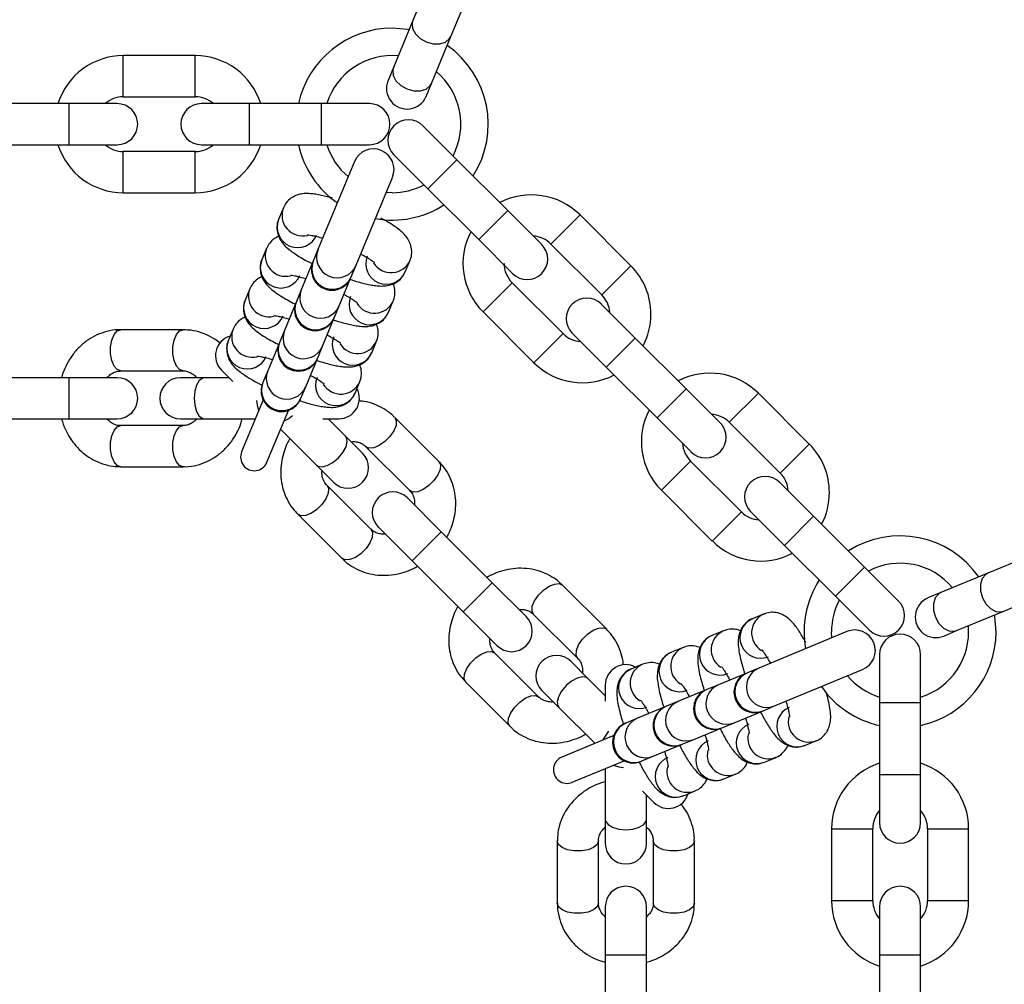
# Model space of a CAD drawing. Units: millimetres. Extents: x 6761 to 32039, y 35033 to 48444.
# Drawn here: x 10140 to 10284, y 41740 to 41881 of the extents above; entities that cross this region are included whole.
import ezdxf

# ---------------------------------------------------------------- set-up
doc = ezdxf.new("R2010")
doc.units = ezdxf.units.MM
doc.header["$LTSCALE"] = 200

msp = doc.modelspace()

# ---------------------------------------------------------------- linework, layer by layer
at = {"color": 7, "linetype": 'Continuous', "lineweight": 25}
for p, q in [((10202.23, 41891.94), (10197.66, 41880.9)), ((10203.21, 41878.6), (10207.78, 41889.64)), ((10197.66, 41880.9), (10194.82, 41874.04)), ((10200.36, 41871.74), (10203.21, 41878.6)), ((10165.92, 41875.79), (10155.42, 41875.79)), ((10194.82, 41874.04), (10194.04, 41872.15)), ((10199.58, 41869.85), (10200.36, 41871.74)), ((10155.42, 41869.79), (10165.92, 41869.79)), ((10147.52, 41868.79), (10137.02, 41868.79)), ((10154.52, 41868.79), (10147.52, 41868.79)), ((10173.82, 41868.79), (10166.82, 41868.79)), ((10184.32, 41868.79), (10173.82, 41868.79)), ((10191.32, 41868.79), (10184.32, 41868.79)), ((10204.08, 41860.6), (10199.13, 41865.55)), ((10137.02, 41862.79), (10147.52, 41862.79)), ((10147.52, 41862.79), (10154.52, 41862.79)), ((10166.82, 41862.79), (10173.82, 41862.79)), ((10173.82, 41862.79), (10184.32, 41862.79)), ((10184.32, 41862.79), (10191.32, 41862.79)), ((10165.92, 41861.79), (10155.42, 41861.79)), ((10194.89, 41861.31), (10199.84, 41856.36)), ((10211.5, 41853.18), (10204.08, 41860.6)), ((10189.14, 41860.33), (10183.82, 41847.49)), ((10189.37, 41845.2), (10194.68, 41858.03)), ((10199.84, 41856.36), (10207.26, 41848.94)), ((10155.42, 41855.79), (10165.92, 41855.79)), ((10194.65, 41855.79), (10193.73, 41855.83)), ((10178.77, 41853.59), (10178.07, 41851.9)), ((10216.45, 41848.23), (10211.5, 41853.18)), ((10229.47, 41845.12), (10222.04, 41852.54)), ((10176.33, 41847.68), (10175.63, 41846)), ((10207.26, 41848.94), (10212.21, 41843.99)), ((10217.8, 41848.3), (10225.22, 41840.88)), ((10183.82, 41847.49), (10183.13, 41845.81)), ((10183.09, 41845.71), (10181.38, 41841.59)), ((10183.13, 41845.81), (10183.09, 41845.71)), ((10188.67, 41843.51), (10189.37, 41845.2)), ((10196.55, 41844.25), (10197.25, 41845.93)), ((10186.92, 41839.29), (10188.63, 41843.41)), ((10188.63, 41843.41), (10188.67, 41843.51)), ((10219.57, 41835.22), (10212.14, 41842.64)), ((10173.88, 41841.78), (10173.18, 41840.09)), ((10181.38, 41841.59), (10180.68, 41839.9)), ((10180.64, 41839.8), (10178.93, 41835.68)), ((10180.68, 41839.9), (10180.64, 41839.8)), ((10186.22, 41837.61), (10186.92, 41839.29)), ((10194.11, 41838.35), (10194.8, 41840.03)), ((10230.1, 41834.58), (10225.15, 41839.53)), ((10186.18, 41837.51), (10186.22, 41837.61)), ((10207.9, 41838.4), (10215.32, 41830.98)), ((10184.48, 41833.39), (10186.18, 41837.51)), ((10164.14, 41835.79), (10155.05, 41835.79)), ((10171.44, 41835.88), (10170.74, 41834.19)), ((10178.93, 41835.68), (10178.24, 41834)), ((10220.91, 41835.29), (10225.86, 41830.34)), ((10178.19, 41833.9), (10176.49, 41829.78)), ((10178.24, 41834), (10178.19, 41833.9)), ((10183.78, 41831.7), (10184.48, 41833.39)), ((10191.66, 41832.44), (10192.36, 41834.13)), ((10237.53, 41827.16), (10230.1, 41834.58)), ((10182.03, 41827.48), (10183.74, 41831.6)), ((10183.74, 41831.6), (10183.78, 41831.7)), ((10155.05, 41829.79), (10164.14, 41829.79)), ((10169.75, 41829.87), (10171.39, 41828.23)), ((10176.49, 41829.78), (10175.79, 41828.1)), ((10225.86, 41830.34), (10233.28, 41822.92)), ((10147.52, 41828.79), (10137.02, 41828.79)), ((10154.52, 41828.79), (10147.52, 41828.79)), ((10167.26, 41828.79), (10163.76, 41828.79)), ((10170.84, 41828.79), (10167.26, 41828.79)), ((10175.79, 41828.1), (10175.75, 41828)), ((10189.22, 41826.54), (10189.91, 41828.22)), ((10181.33, 41825.8), (10182.03, 41827.48)), ((10242.48, 41822.21), (10237.53, 41827.16)), ((10255.49, 41819.1), (10248.06, 41826.52)), ((10175.82, 41825.55), (10172.68, 41817.97)), ((10181.29, 41825.7), (10181.33, 41825.8)), ((10176.37, 41816.44), (10179.51, 41824.02)), ((10137.02, 41822.79), (10147.52, 41822.79)), ((10147.52, 41822.79), (10154.52, 41822.79)), ((10164.14, 41821.79), (10155.05, 41821.79)), ((10163.76, 41822.79), (10167.26, 41822.79)), ((10167.26, 41822.79), (10174.67, 41822.79)), ((10184.54, 41822.79), (10186.86, 41822.79)), ((10187.85, 41820.26), (10185.32, 41822.79)), ((10201.44, 41816.57), (10195.01, 41823)), ((10233.28, 41822.92), (10238.23, 41817.97)), ((10243.82, 41822.28), (10251.24, 41814.85)), ((10178.37, 41821.26), (10183.61, 41816.02)), ((10190.33, 41817.78), (10187.85, 41820.26)), ((10190.77, 41818.76), (10197.2, 41812.33)), ((10183.61, 41816.02), (10186.08, 41813.54)), ((10245.59, 41809.2), (10238.16, 41816.62)), ((10155.05, 41815.79), (10164.14, 41815.79)), ((10256.12, 41808.56), (10251.17, 41813.51)), ((10191.54, 41806.67), (10185.11, 41813.1)), ((10233.92, 41812.38), (10241.34, 41804.95)), ((10201.81, 41806.3), (10196.86, 41811.25)), ((10180.87, 41808.86), (10187.3, 41802.43)), ((10246.93, 41809.27), (10251.88, 41804.32)), ((10263.55, 41801.14), (10256.12, 41808.56)), ((10192.62, 41807), (10197.57, 41802.05)), ((10209.24, 41798.87), (10201.81, 41806.3)), ((10292.59, 41804.84), (10281.55, 41800.26)), ((10251.88, 41804.32), (10259.31, 41796.89)), ((10197.57, 41802.05), (10205, 41794.63)), ((10268.5, 41796.19), (10263.55, 41801.14)), ((10281.55, 41800.26), (10274.69, 41797.42)), ((10214.19, 41793.92), (10209.24, 41798.87)), ((10283.84, 41794.72), (10294.88, 41799.29)), ((10225.94, 41792.07), (10219.51, 41798.5)), ((10274.69, 41797.42), (10272.79, 41796.64)), ((10259.31, 41796.89), (10264.25, 41791.94)), ((10205, 41794.63), (10209.95, 41789.68)), ((10276.98, 41791.88), (10283.84, 41794.72)), ((10215.27, 41794.25), (10221.7, 41787.82)), ((10248.88, 41794.31), (10247.19, 41793.61)), ((10242.97, 41791.86), (10241.29, 41791.16)), ((10260.97, 41791.74), (10248.14, 41786.42)), ((10258.77, 41790.83), (10258.73, 41791.71)), ((10275.09, 41791.09), (10276.98, 41791.88)), ((10237.07, 41789.42), (10235.38, 41788.72)), ((10216.04, 41782.17), (10209.61, 41788.6)), ((10223.2, 41784.91), (10220.73, 41787.38)), ((10265.73, 41788.37), (10265.73, 41781.37)), ((10271.73, 41781.37), (10271.73, 41788.37)), ((10231.17, 41786.97), (10229.48, 41786.27)), ((10248.14, 41786.42), (10246.45, 41785.73)), ((10250.43, 41780.88), (10263.27, 41786.2)), ((10225.73, 41782.38), (10223.2, 41784.91)), ((10246.36, 41785.69), (10242.23, 41783.98)), ((10246.45, 41785.73), (10246.36, 41785.69)), ((10205.37, 41784.35), (10211.8, 41777.92)), ((10216.49, 41783.14), (10218.96, 41780.66)), ((10225.73, 41783.91), (10225.73, 41781.59)), ((10240.45, 41783.24), (10236.33, 41781.53)), ((10240.55, 41783.28), (10240.45, 41783.24)), ((10242.23, 41783.98), (10240.55, 41783.28)), ((10236.33, 41781.53), (10234.65, 41780.84)), ((10218.96, 41780.66), (10224.2, 41775.43)), ((10234.55, 41780.79), (10230.43, 41779.09)), ((10234.65, 41780.84), (10234.55, 41780.79)), ((10244.53, 41778.44), (10248.65, 41780.14)), ((10248.65, 41780.14), (10248.75, 41780.18)), ((10248.75, 41780.18), (10250.43, 41780.88)), ((10265.73, 41781.37), (10265.73, 41770.87)), ((10271.73, 41770.87), (10271.73, 41781.37)), ((10230.43, 41779.09), (10228.74, 41778.39)), ((10228.74, 41778.39), (10228.64, 41778.35)), ((10238.63, 41775.99), (10242.75, 41777.7)), ((10242.75, 41777.7), (10242.85, 41777.74)), ((10242.85, 41777.74), (10244.53, 41778.44)), ((10226.96, 41776.57), (10219.39, 41773.43)), ((10236.94, 41775.29), (10238.63, 41775.99)), ((10254.85, 41775.13), (10256.53, 41775.83)), ((10232.72, 41773.54), (10236.84, 41775.25)), ((10236.84, 41775.25), (10236.94, 41775.29)), ((10231.04, 41772.85), (10232.72, 41773.54)), ((10248.94, 41772.69), (10250.63, 41773.38)), ((10220.92, 41769.74), (10228.49, 41772.87)), ((10225.73, 41771.73), (10225.73, 41764.32)), ((10230.94, 41772.81), (10231.04, 41772.85)), ((10243.04, 41770.24), (10244.72, 41770.94)), ((10265.73, 41770.87), (10265.73, 41763.87)), ((10271.73, 41763.87), (10271.73, 41770.87)), ((10231.17, 41768.45), (10232.81, 41766.81)), ((10231.73, 41764.32), (10231.73, 41767.89)), ((10237.13, 41767.79), (10238.82, 41768.49)), ((10225.73, 41764.32), (10225.73, 41760.82)), ((10231.73, 41760.82), (10231.73, 41764.32)), ((10258.73, 41762.97), (10258.73, 41752.47)), ((10264.73, 41752.47), (10264.73, 41762.97)), ((10272.73, 41762.97), (10272.73, 41752.47)), ((10278.73, 41752.47), (10278.73, 41762.97)), ((10218.73, 41761.2), (10218.73, 41752.1)), ((10224.73, 41752.1), (10224.73, 41761.2)), ((10232.73, 41761.2), (10232.73, 41752.1)), ((10238.73, 41752.1), (10238.73, 41761.2)), ((10225.73, 41751.57), (10225.73, 41744.57)), ((10231.73, 41744.57), (10231.73, 41751.57)), ((10265.73, 41751.57), (10265.73, 41744.57)), ((10271.73, 41744.57), (10271.73, 41751.57)), ((10225.73, 41744.57), (10225.73, 41734.07)), ((10231.73, 41734.07), (10231.73, 41744.57)), ((10265.73, 41744.57), (10265.73, 41734.07)), ((10271.73, 41734.07), (10271.73, 41744.57))]:
    msp.add_line(p, q, dxfattribs=at)
at = {"color": 1, "linetype": 'Continuous', "lineweight": 25}
for p, q in [((10155.42, 41869.79), (10155.42, 41875.79)), ((10165.92, 41869.79), (10165.92, 41875.79)), ((10147.52, 41862.79), (10147.52, 41868.79)), ((10173.82, 41862.79), (10173.82, 41868.79)), ((10184.32, 41862.79), (10184.32, 41868.79)), ((10155.42, 41855.79), (10155.42, 41861.79)), ((10165.92, 41855.79), (10165.92, 41861.79)), ((10199.84, 41856.36), (10204.08, 41860.6)), ((10207.26, 41848.94), (10211.5, 41853.18)), ((10217.8, 41848.3), (10222.04, 41852.54)), ((10225.22, 41840.88), (10229.47, 41845.12)), ((10207.9, 41838.4), (10212.14, 41842.64)), ((10215.32, 41830.98), (10219.57, 41835.22)), ((10225.86, 41830.34), (10230.1, 41834.58)), ((10147.52, 41822.79), (10147.52, 41828.79)), ((10233.28, 41822.92), (10237.53, 41827.16)), ((10243.82, 41822.28), (10248.06, 41826.52)), ((10251.24, 41814.85), (10255.49, 41819.1)), ((10233.92, 41812.38), (10238.16, 41816.62)), ((10241.34, 41804.95), (10245.59, 41809.2)), ((10251.88, 41804.32), (10256.12, 41808.56)), ((10197.57, 41802.05), (10201.81, 41806.3)), ((10259.31, 41796.89), (10263.55, 41801.14)), ((10205, 41794.63), (10209.24, 41798.87)), ((10265.73, 41781.37), (10271.73, 41781.37)), ((10265.73, 41770.87), (10271.73, 41770.87)), ((10258.73, 41762.97), (10264.73, 41762.97)), ((10272.73, 41762.97), (10278.73, 41762.97)), ((10258.73, 41752.47), (10264.73, 41752.47)), ((10272.73, 41752.47), (10278.73, 41752.47)), ((10225.73, 41744.57), (10231.73, 41744.57)), ((10265.73, 41744.57), (10271.73, 41744.57))]:
    msp.add_line(p, q, dxfattribs=at)
at = {"color": 1, "linetype": 'Continuous', "lineweight": 25, "flags": 128}
for points in [[(10197.66, 41880.9), (10197.56, 41880.54), (10197.63, 41879.77), (10198.03, 41878.99), (10198.72, 41878.3), (10199.62, 41877.79), (10200.62, 41877.52), (10201.59, 41877.51), (10202.43, 41877.78), (10203.02, 41878.28), (10203.21, 41878.6)], [(10194.82, 41874.04), (10194.72, 41873.68), (10194.79, 41872.91), (10195.19, 41872.13), (10195.88, 41871.44), (10196.78, 41870.93), (10197.78, 41870.66), (10198.75, 41870.65), (10199.59, 41870.92), (10200.18, 41871.42), (10200.36, 41871.74)], [(10155.05, 41829.79), (10154.53, 41829.97), (10154.08, 41830.49), (10153.75, 41831.29), (10153.57, 41832.27), (10153.57, 41833.31), (10153.75, 41834.29), (10154.08, 41835.08), (10154.53, 41835.61), (10155.05, 41835.79), (10155.05, 41835.79)], [(10164.14, 41829.79), (10163.63, 41829.97), (10163.17, 41830.49), (10162.84, 41831.29), (10162.66, 41832.27), (10162.66, 41833.31), (10162.84, 41834.29), (10163.17, 41835.08), (10163.63, 41835.61), (10164.14, 41835.79)], [(10167.26, 41828.79), (10167, 41828.74), (10166.51, 41828.38), (10166.11, 41827.72), (10165.85, 41826.81), (10165.76, 41825.79), (10165.85, 41824.76), (10166.11, 41823.86), (10166.51, 41823.19), (10167, 41822.83), (10167.26, 41822.79)], [(10174.87, 41825.46), (10174.95, 41824.76), (10175.16, 41823.97)], [(10178.86, 41822.44), (10179.57, 41822.85), (10180.12, 41823.28)], [(10155.05, 41815.79), (10154.53, 41815.97), (10154.08, 41816.49), (10153.75, 41817.29), (10153.57, 41818.27), (10153.57, 41819.31), (10153.75, 41820.29), (10154.08, 41821.08), (10154.53, 41821.61), (10155.05, 41821.79), (10155.05, 41821.79)], [(10164.14, 41815.79), (10164.14, 41815.79), (10163.63, 41815.97), (10163.17, 41816.49), (10162.84, 41817.29), (10162.66, 41818.27), (10162.66, 41819.31), (10162.84, 41820.29), (10163.17, 41821.08), (10163.63, 41821.61), (10164.14, 41821.79), (10164.14, 41821.79)], [(10195.01, 41823), (10195.01, 41823), (10195.24, 41822.51), (10195.2, 41821.82), (10194.87, 41821.02), (10194.3, 41820.2), (10193.56, 41819.47), (10192.75, 41818.9), (10191.95, 41818.57), (10191.26, 41818.52), (10190.77, 41818.76), (10190.77, 41818.76)], [(10183.61, 41816.02), (10183.82, 41815.86), (10184.42, 41815.77), (10185.18, 41815.96), (10186, 41816.42), (10186.79, 41817.08), (10187.45, 41817.87), (10187.91, 41818.69), (10188.1, 41819.45), (10188, 41820.04), (10187.85, 41820.26)], [(10201.44, 41816.57), (10201.67, 41816.08), (10201.63, 41815.39), (10201.3, 41814.59), (10200.73, 41813.77), (10199.99, 41813.04), (10199.18, 41812.47), (10198.38, 41812.14), (10197.69, 41812.09), (10197.2, 41812.33)], [(10185.11, 41813.1), (10185.35, 41812.61), (10185.3, 41811.92), (10184.97, 41811.12), (10184.4, 41810.3), (10183.67, 41809.57), (10182.85, 41809), (10182.05, 41808.67), (10181.36, 41808.62), (10180.87, 41808.86)], [(10191.54, 41806.67), (10191.78, 41806.18), (10191.73, 41805.49), (10191.4, 41804.69), (10190.83, 41803.87), (10190.1, 41803.14), (10189.28, 41802.57), (10188.48, 41802.24), (10187.79, 41802.19), (10187.3, 41802.43), (10187.3, 41802.43)], [(10281.55, 41800.26), (10281.22, 41800.08), (10280.72, 41799.48), (10280.46, 41798.65), (10280.46, 41797.68), (10280.74, 41796.68), (10281.25, 41795.78), (10281.93, 41795.09), (10282.71, 41794.68), (10283.49, 41794.62), (10283.84, 41794.72)], [(10215.27, 41794.25), (10215.04, 41794.74), (10215.08, 41795.43), (10215.41, 41796.23), (10215.98, 41797.05), (10216.72, 41797.79), (10217.53, 41798.35), (10218.33, 41798.68), (10219.02, 41798.73), (10219.51, 41798.5), (10219.51, 41798.5)], [(10274.69, 41797.42), (10274.36, 41797.24), (10273.86, 41796.64), (10273.6, 41795.81), (10273.6, 41794.83), (10273.88, 41793.84), (10274.39, 41792.94), (10275.07, 41792.25), (10275.85, 41791.84), (10276.63, 41791.78), (10276.98, 41791.88)], [(10221.7, 41787.82), (10221.47, 41788.31), (10221.51, 41789), (10221.84, 41789.8), (10222.41, 41790.62), (10223.15, 41791.36), (10223.96, 41791.92), (10224.76, 41792.25), (10225.45, 41792.3), (10225.94, 41792.07)], [(10205.37, 41784.35), (10205.14, 41784.85), (10205.19, 41785.53), (10205.51, 41786.33), (10206.08, 41787.15), (10206.82, 41787.89), (10207.63, 41788.46), (10208.44, 41788.78), (10209.12, 41788.83), (10209.61, 41788.6)], [(10223.2, 41784.91), (10222.99, 41785.06), (10222.39, 41785.15), (10221.63, 41784.96), (10220.81, 41784.51), (10220.02, 41783.85), (10219.36, 41783.06), (10218.91, 41782.23), (10218.71, 41781.48), (10218.81, 41780.88), (10218.96, 41780.66)], [(10211.8, 41777.92), (10211.8, 41777.92), (10211.57, 41778.42), (10211.62, 41779.1), (10211.94, 41779.9), (10212.51, 41780.72), (10213.25, 41781.46), (10214.06, 41782.03), (10214.87, 41782.35), (10215.55, 41782.4), (10216.04, 41782.17), (10216.04, 41782.17)], [(10226.22, 41777.18), (10225.79, 41776.63), (10225.38, 41775.92)], [(10226.91, 41772.22), (10227.7, 41772), (10228.4, 41771.92)], [(10225.73, 41764.32), (10225.78, 41764.06), (10226.13, 41763.57), (10226.8, 41763.17), (10227.7, 41762.91), (10228.73, 41762.82), (10229.76, 41762.91), (10230.66, 41763.17), (10231.33, 41763.57), (10231.68, 41764.06), (10231.73, 41764.32)], [(10224.73, 41761.2), (10224.55, 41760.68), (10224.03, 41760.23), (10223.23, 41759.9), (10222.25, 41759.72), (10221.21, 41759.72), (10220.23, 41759.9), (10219.43, 41760.23), (10218.91, 41760.68), (10218.73, 41761.19)], [(10238.73, 41761.2), (10238.73, 41761.2), (10238.55, 41760.68), (10238.03, 41760.23), (10237.23, 41759.9), (10236.25, 41759.72), (10235.21, 41759.72), (10234.23, 41759.9), (10233.43, 41760.23), (10232.91, 41760.68), (10232.73, 41761.2)], [(10224.73, 41752.1), (10224.55, 41751.59), (10224.03, 41751.14), (10223.23, 41750.8), (10222.25, 41750.63), (10221.21, 41750.63), (10220.23, 41750.8), (10219.43, 41751.14), (10218.91, 41751.59), (10218.73, 41752.1)], [(10238.73, 41752.1), (10238.55, 41751.59), (10238.03, 41751.14), (10237.23, 41750.8), (10236.25, 41750.63), (10235.21, 41750.63), (10234.23, 41750.8), (10233.43, 41751.14), (10232.91, 41751.59), (10232.73, 41752.1)]]:
    msp.add_lwpolyline(points, dxfattribs=at)
at = {"color": 7, "linetype": 'Continuous', "lineweight": 25, "flags": 128}
for points in [[(10197.11, 41879.57), (10196.9, 41879.61), (10194.65, 41879.79)], [(10282.73, 41791.71), (10282.55, 41793.95), (10282.52, 41794.17)]]:
    msp.add_lwpolyline(points, dxfattribs=at)
at = {"color": 7, "linetype": 'Continuous', "lineweight": 25}
for centre, radius, start, end in [((10141.96, 41740.06), 245.5, 90, 0), ((10141.96, 41740.06), 245.5, 0.1, 90), ((10141.96, 41740.06), 225.5, 0.1, 270), ((10194.65, 41865.79), 14, 90, 167.6264), ((10194.65, 41865.79), 14, 327.3736, 55.1264), ((10155.42, 41865.79), 10, 90, 162.5424), ((10165.92, 41865.79), 10, 17.4576, 90), ((10194.65, 41865.79), 10, 84.9576, 162.5424), ((10194.65, 41865.79), 10, 332.4576, 50.0424), ((10196.81, 41871), 3, 157.5, 337.5), ((10155.42, 41865.79), 4, 90, 131.4096), ((10165.92, 41865.79), 4, 48.5904, 90), ((10154.52, 41865.79), 3, 270, 90), ((10166.82, 41865.79), 3, 90, 270), ((10191.32, 41865.79), 3, 270, 90), ((10197.01, 41863.43), 3, 45, 225), ((10155.42, 41865.79), 10, 197.4576, 270), ((10155.42, 41865.79), 4, 228.5904, 270), ((10165.92, 41865.79), 10, 270, 342.5424), ((10165.92, 41865.79), 4, 270, 311.4096), ((10194.65, 41865.79), 14, 192.3736, 235.1266), ((10194.65, 41865.79), 10, 197.4576, 230.2674), ((10191.91, 41859.18), 3, 337.5, 157.5), ((10194.65, 41865.79), 10, 270, 297.5424), ((10214.97, 41845.47), 10, 45, 117.5424), ((10194.65, 41865.79), 14, 259.8734, 302.6264), ((10214.97, 41845.47), 10, 152.4576, 225), ((10214.97, 41845.47), 4, 45, 86.4096), ((10214.33, 41846.11), 3, 225, 45), ((10185.86, 41844.56), 3, 157.5, 337.5), ((10214.97, 41845.47), 4, 180, 225), ((10222.39, 41838.05), 10, 0, 45), ((10222.39, 41838.05), 4, 3.5904, 45), ((10183.41, 41838.66), 3, 157.5, 337.5), ((10223.03, 41837.41), 3, 45, 225), ((10222.39, 41838.05), 10, 332.4576, 0), ((10171.87, 41831.99), 3, 106.5882, 225), ((10222.39, 41838.05), 4, 225, 266.4096), ((10180.97, 41832.75), 3, 157.5, 337.5), ((10222.39, 41838.05), 10, 225, 297.5424), ((10240.99, 41819.45), 10, 45, 117.5424), ((10154.52, 41825.79), 3, 270, 90), ((10163.76, 41825.79), 3, 90, 270), ((10178.52, 41826.85), 3, 157.5, 337.5), ((10186.86, 41825.79), 3, 270, 28.4118), ((10240.99, 41819.45), 10, 152.4576, 225), ((10240.99, 41819.45), 4, 45, 86.4096), ((10240.35, 41820.09), 3, 225, 45), ((10240.99, 41819.45), 4, 183.5904, 225), ((10248.42, 41812.03), 10, 0, 45), ((10174.53, 41817.21), 2, 157.5, 337.5), ((10188.2, 41815.66), 3, 225, 45), ((10248.42, 41812.03), 4, 3.5904, 45), ((10249.05, 41811.39), 3, 45, 225), ((10194.74, 41809.12), 3, 45, 225), ((10248.42, 41812.03), 10, 332.4576, 0), ((10248.42, 41812.03), 4, 225, 266.4096), ((10248.42, 41812.03), 10, 225, 297.5424), ((10268.73, 41791.71), 14, 34.8736, 122.6264), ((10268.73, 41791.71), 10, 39.9576, 117.5424), ((10268.73, 41791.71), 14, 147.3736, 190.1267), ((10268.73, 41791.71), 10, 152.4576, 180), ((10266.38, 41794.07), 3, 225, 45), ((10273.94, 41793.86), 3, 112.5, 292.5), ((10212.07, 41791.8), 3, 225, 45), ((10262.12, 41788.97), 3, 292.5, 112.5), ((10268.73, 41791.71), 10, 287.4576, 5.0424), ((10268.73, 41791.71), 14, 282.3736, 0), ((10268.73, 41788.37), 3, 0, 180), ((10218.61, 41785.26), 3, 45, 225), ((10228.73, 41783.91), 3, 61.5882, 180), ((10247.5, 41782.91), 3, 112.5, 292.5), ((10268.73, 41791.71), 10, 219.9576, 252.5424), ((10241.6, 41780.47), 3, 112.5, 292.5), ((10268.73, 41791.71), 14, 214.8736, 257.6264), ((10235.7, 41778.02), 3, 112.5, 292.5), ((10229.79, 41775.58), 3, 112.5, 292.5), ((10220.15, 41771.58), 2, 112.5, 292.5), ((10268.73, 41762.97), 10, 107.4576, 180), ((10268.73, 41762.97), 10, 0, 72.5424), ((10234.94, 41768.93), 3, 225, 343.4118), ((10268.73, 41762.97), 4, 138.5904, 180), ((10268.73, 41762.97), 4, 0, 41.4096), ((10268.73, 41763.87), 3, 180, 0), ((10228.73, 41760.82), 3, 180, 0), ((10228.73, 41751.57), 3, 0, 180), ((10268.73, 41751.57), 3, 0, 180), ((10268.73, 41752.47), 10, 180, 252.5424), ((10268.73, 41752.47), 4, 180, 221.4096), ((10268.73, 41752.47), 10, 287.4576, 0), ((10268.73, 41752.47), 4, 318.5904, 0)]:
    msp.add_arc(centre, radius, start, end, dxfattribs=at)
at = {"color": 1, "linetype": 'Continuous', "lineweight": 25}
for centre, start, end in [((10181.57, 41852.48), 158.4154, 283.5318), ((10180.86, 41850.78), 158.0759, 336.9241), ((10179.12, 41846.58), 158.4154, 283.5318), ((10186.61, 41846.37), 158.0848, 336.9152), ((10193.79, 41845.42), 158.0759, 336.9241), ((10178.41, 41844.88), 158.0759, 336.9241), ((10185.91, 41844.69), 158.0848, 336.9152), ((10194.49, 41847.12), 211.2875, 336.8205), ((10176.67, 41840.67), 158.4154, 283.5318), ((10184.16, 41840.47), 158.0848, 336.9152), ((10191.35, 41839.52), 158.0759, 336.9241), ((10175.97, 41838.97), 158.0759, 336.9241), ((10183.46, 41838.78), 158.0848, 336.9152), ((10192.05, 41841.21), 211.2875, 336.8205), ((10174.23, 41834.77), 158.4154, 283.5318), ((10181.72, 41834.56), 158.0848, 336.9152), ((10188.9, 41833.62), 158.0759, 336.9241), ((10173.52, 41833.07), 158.0759, 336.9241), ((10181.02, 41832.88), 158.0848, 336.9152), ((10189.6, 41835.31), 211.2875, 336.8205), ((10179.27, 41828.66), 158.0848, 336.9152), ((10178.57, 41826.98), 158.0848, 336.9152), ((10186.46, 41827.71), 158.0759, 336.9241), ((10187.16, 41829.4), 211.2875, 336.8205), ((10248.37, 41790.85), 113.0759, 291.9241), ((10250.07, 41791.55), 113.4154, 238.5318), ((10244.17, 41789.1), 113.4154, 238.5318), ((10242.46, 41788.4), 113.0759, 291.9241), ((10236.56, 41785.96), 113.0759, 291.9241), ((10238.26, 41786.66), 113.4154, 238.5318), ((10230.66, 41783.51), 113.0759, 291.9241), ((10232.36, 41784.21), 113.4154, 238.5318), ((10249.31, 41783.66), 113.0848, 291.9152), ((10247.63, 41782.97), 113.0848, 291.9152), ((10241.73, 41780.52), 113.0848, 291.9152), ((10243.41, 41781.22), 113.0848, 291.9152), ((10237.51, 41778.77), 113.0848, 291.9152), ((10235.82, 41778.08), 113.0848, 291.9152), ((10253.73, 41777.91), 113.0759, 291.9241), ((10231.6, 41776.33), 113.0848, 291.9152), ((10255.42, 41778.61), 166.2875, 291.8205), ((10229.92, 41775.63), 113.0848, 291.9152), ((10247.83, 41775.47), 113.1638, 291.8362), ((10249.51, 41776.17), 166.2875, 291.8205), ((10241.92, 41773.02), 113.0759, 291.9241), ((10243.61, 41773.72), 166.2875, 291.8205), ((10236.01, 41770.58), 113.0759, 291.9241), ((10237.71, 41771.28), 166.2875, 291.8205)]:
    msp.add_arc(centre, 3, start, end, dxfattribs=at)
at = {"color": 7, "linetype": 'Continuous', "lineweight": 25}
for points, knots in [([(10185.96, 41854.97), (10185.86, 41855), (10185.44, 41855.13), (10184.75, 41855.31), (10183.89, 41855.5), (10183.07, 41855.62), (10182.25, 41855.68), (10181.44, 41855.64), (10180.61, 41855.41), (10179.85, 41855), (10179.18, 41854.4), (10178.91, 41853.85), (10178.78, 41853.58)], [0, 0, 0, 0, 0.034177, 0.143945, 0.255965, 0.370716, 0.491478, 0.618974, 0.715223, 0.808606, 0.906719, 1, 1, 1, 1]), ([(10197.24, 41845.94), (10197.25, 41845.97), (10197.44, 41846.28), (10197.53, 41847.04), (10197.43, 41848.03), (10197.05, 41848.9), (10196.49, 41849.66), (10195.78, 41850.33), (10194.85, 41850.99), (10193.91, 41851.58), (10193.26, 41851.93), (10193.01, 41852.06)], [0, 0, 0, 0, 0.009347, 0.114347, 0.225641, 0.326494, 0.437111, 0.59366, 0.757955, 0.90778, 1, 1, 1, 1]), ([(10178.08, 41851.9), (10178.07, 41851.87), (10177.88, 41851.55), (10177.8, 41850.8), (10177.89, 41849.81), (10178.27, 41848.93), (10178.83, 41848.18), (10179.55, 41847.51), (10180.47, 41846.84), (10181.5, 41846.21), (10182.34, 41845.75), (10182.83, 41845.5), (10182.97, 41845.43)], [0, 0, 0, 0, 0.008663, 0.105979, 0.20913, 0.302603, 0.405126, 0.550219, 0.702492, 0.841353, 0.956386, 1, 1, 1, 1]), ([(10178.09, 41849.44), (10177.87, 41849.33), (10177.39, 41849.09), (10176.74, 41848.49), (10176.47, 41847.94), (10176.34, 41847.68)], [0, 0, 0, 0, 0.308464, 0.662962, 1, 1, 1, 1]), ([(10182.25, 41849.66), (10182.25, 41849.66), (10182.24, 41849.66), (10182.47, 41849.65), (10182.88, 41849.57), (10183.51, 41849.43), (10184.07, 41849.28), (10184.45, 41849.16), (10184.51, 41849.14)], [0, 0, 0, 0, 0.081282, 0.267536, 0.472303, 0.68652, 0.95359, 1, 1, 1, 1]), ([(10190.05, 41846.84), (10190.2, 41846.76), (10190.58, 41846.57), (10191.08, 41846.27), (10191.54, 41845.98), (10191.85, 41845.76), (10192.02, 41845.62), (10192.02, 41845.62), (10192.02, 41845.62)], [0, 0, 0, 0, 0.136604, 0.345326, 0.546656, 0.734884, 0.905501, 1, 1, 1, 1]), ([(10175.64, 41845.99), (10175.62, 41845.97), (10175.44, 41845.65), (10175.35, 41844.9), (10175.45, 41843.9), (10175.83, 41843.03), (10176.38, 41842.27), (10177.1, 41841.61), (10178.02, 41840.94), (10179.05, 41840.31), (10179.91, 41839.83), (10180.43, 41839.58), (10180.58, 41839.5)], [0, 0, 0, 0, 0.0086113, 0.10535, 0.2078879, 0.3008059, 0.4027198, 0.5469517, 0.6983198, 0.8363564, 0.9507059, 1, 1, 1, 1]), ([(10175.65, 41843.53), (10175.42, 41843.42), (10174.94, 41843.19), (10174.29, 41842.59), (10174.02, 41842.04), (10173.89, 41841.77)], [0, 0, 0, 0, 0.308464, 0.662962, 1, 1, 1, 1]), ([(10179.81, 41843.76), (10179.81, 41843.76), (10179.79, 41843.76), (10180.02, 41843.74), (10180.43, 41843.67), (10181.07, 41843.53), (10181.63, 41843.37), (10182, 41843.25), (10182.06, 41843.24)], [0, 0, 0, 0, 0.081282, 0.267536, 0.472303, 0.68652, 0.95359, 1, 1, 1, 1]), ([(10188.51, 41843.14), (10188.59, 41843.11), (10188.99, 41842.97), (10189.68, 41842.77), (10190.58, 41842.53), (10191.43, 41842.34), (10192.26, 41842.21), (10193.07, 41842.15), (10193.88, 41842.2), (10194.72, 41842.42), (10195.47, 41842.83), (10196.14, 41843.44), (10196.41, 41843.99), (10196.54, 41844.26)], [0, 0, 0, 0, 0.023982, 0.119544, 0.21961, 0.321728, 0.426337, 0.536425, 0.652652, 0.740394, 0.825523, 0.914964, 1, 1, 1, 1]), ([(10194.79, 41840.04), (10194.81, 41840.06), (10194.99, 41840.38), (10195.08, 41841.13), (10195.02, 41841.97), (10194.84, 41842.38), (10194.79, 41842.49)], [0, 0, 0, 0, 0.034511, 0.422202, 0.833134, 1, 1, 1, 1]), ([(10187.6, 41840.94), (10187.75, 41840.86), (10188.13, 41840.66), (10188.63, 41840.37), (10189.1, 41840.07), (10189.41, 41839.85), (10189.57, 41839.71), (10189.57, 41839.71), (10189.57, 41839.71)], [0, 0, 0, 0, 0.136604, 0.345326, 0.546656, 0.734884, 0.905501, 1, 1, 1, 1]), ([(10173.19, 41840.09), (10173.18, 41840.06), (10172.99, 41839.75), (10172.9, 41838.99), (10173, 41838), (10173.38, 41837.13), (10173.94, 41836.37), (10174.66, 41835.7), (10175.58, 41835.03), (10176.61, 41834.41), (10177.47, 41833.93), (10177.98, 41833.67), (10178.14, 41833.6)], [0, 0, 0, 0, 0.008611, 0.10535, 0.207888, 0.300806, 0.40272, 0.546952, 0.69832, 0.836356, 0.950706, 1, 1, 1, 1]), ([(10173.2, 41837.63), (10172.98, 41837.52), (10172.5, 41837.29), (10171.85, 41836.68), (10171.58, 41836.14), (10171.45, 41835.87)], [0, 0, 0, 0, 0.308464, 0.662962, 1, 1, 1, 1]), ([(10177.36, 41837.86), (10177.36, 41837.86), (10177.35, 41837.86), (10177.58, 41837.84), (10177.99, 41837.77), (10178.62, 41837.62), (10179.18, 41837.47), (10179.56, 41837.35), (10179.62, 41837.33)], [0, 0, 0, 0, 0.081282, 0.267536, 0.472303, 0.68652, 0.95359, 1, 1, 1, 1]), ([(10186.02, 41837.25), (10186.12, 41837.22), (10186.53, 41837.07), (10187.24, 41836.86), (10188.13, 41836.62), (10188.99, 41836.44), (10189.81, 41836.31), (10190.63, 41836.25), (10191.44, 41836.3), (10192.27, 41836.52), (10193.03, 41836.93), (10193.7, 41837.54), (10193.96, 41838.08), (10194.1, 41838.35)], [0, 0, 0, 0, 0.028773, 0.123866, 0.22344, 0.325058, 0.429153, 0.538701, 0.654357, 0.741668, 0.826379, 0.915381, 1, 1, 1, 1]), ([(10192.35, 41834.13), (10192.36, 41834.16), (10192.55, 41834.48), (10192.63, 41835.22), (10192.58, 41836.06), (10192.39, 41836.47), (10192.34, 41836.59)], [0, 0, 0, 0, 0.034511, 0.422202, 0.833134, 1, 1, 1, 1]), ([(10155.05, 41835.76), (10154.91, 41835.77), (10154.23, 41835.81), (10153.05, 41835.58), (10151.56, 41835.07), (10150.2, 41834.3), (10148.99, 41833.3), (10147.97, 41832.11), (10147.18, 41830.82), (10146.67, 41829.7), (10146.48, 41829.01), (10146.41, 41828.79)], [0, 0, 0, 0, 0.034618, 0.174724, 0.306138, 0.437817, 0.569407, 0.699904, 0.826887, 0.942781, 1, 1, 1, 1]), ([(10169.54, 41833.81), (10169.49, 41833.85), (10169.07, 41834.24), (10168.15, 41834.79), (10166.79, 41835.4), (10165.43, 41835.74), (10164.53, 41835.75), (10164.14, 41835.76)], [0, 0, 0, 0, 0.03657, 0.284106, 0.538268, 0.799551, 1, 1, 1, 1]), ([(10185.16, 41835.03), (10185.31, 41834.96), (10185.68, 41834.76), (10186.19, 41834.46), (10186.65, 41834.17), (10186.96, 41833.95), (10187.13, 41833.81), (10187.13, 41833.81), (10187.13, 41833.81)], [0, 0, 0, 0, 0.136604, 0.345326, 0.546656, 0.734884, 0.905501, 1, 1, 1, 1]), ([(10170.75, 41834.18), (10170.73, 41834.16), (10170.55, 41833.84), (10170.46, 41833.09), (10170.55, 41832.1), (10170.93, 41831.22), (10171.49, 41830.46), (10172.21, 41829.8), (10173.13, 41829.13), (10174.16, 41828.5), (10175.02, 41828.03), (10175.54, 41827.77), (10175.69, 41827.69)], [0, 0, 0, 0, 0.008611, 0.10535, 0.207888, 0.300806, 0.40272, 0.546952, 0.69832, 0.836356, 0.950706, 1, 1, 1, 1]), ([(10174.92, 41831.95), (10174.91, 41831.95), (10174.9, 41831.95), (10175.13, 41831.94), (10175.54, 41831.86), (10176.18, 41831.72), (10176.74, 41831.57), (10177.11, 41831.45), (10177.17, 41831.43)], [0, 0, 0, 0, 0.081282, 0.267536, 0.472303, 0.68652, 0.95359, 1, 1, 1, 1]), ([(10183.57, 41831.34), (10183.67, 41831.31), (10184.08, 41831.17), (10184.79, 41830.96), (10185.69, 41830.72), (10186.54, 41830.53), (10187.36, 41830.4), (10188.18, 41830.34), (10188.99, 41830.39), (10189.82, 41830.62), (10190.58, 41831.02), (10191.25, 41831.63), (10191.52, 41832.18), (10191.65, 41832.45)], [0, 0, 0, 0, 0.028773, 0.123866, 0.22344, 0.325058, 0.429153, 0.538701, 0.654357, 0.741668, 0.826379, 0.915381, 1, 1, 1, 1]), ([(10189.9, 41828.23), (10189.92, 41828.25), (10190.1, 41828.57), (10190.18, 41829.32), (10190.13, 41830.16), (10189.95, 41830.57), (10189.89, 41830.69)], [0, 0, 0, 0, 0.034511, 0.422202, 0.833134, 1, 1, 1, 1]), ([(10153.06, 41828.79), (10153.14, 41828.88), (10153.39, 41829.17), (10153.87, 41829.49), (10154.45, 41829.75), (10154.85, 41829.76), (10155.04, 41829.77)], [0, 0, 0, 0, 0.137523, 0.408257, 0.707509, 1, 1, 1, 1]), ([(10164.14, 41829.77), (10164.17, 41829.78), (10164.46, 41829.81), (10164.96, 41829.66), (10165.61, 41829.33), (10165.97, 41828.96), (10166.13, 41828.79)], [0, 0, 0, 0, 0.053532, 0.423431, 0.741128, 1, 1, 1, 1]), ([(10182.71, 41829.13), (10182.86, 41829.05), (10183.24, 41828.85), (10183.74, 41828.56), (10184.21, 41828.27), (10184.52, 41828.05), (10184.68, 41827.91), (10184.68, 41827.91), (10184.68, 41827.91)], [0, 0, 0, 0, 0.136604, 0.345326, 0.546656, 0.734884, 0.905501, 1, 1, 1, 1]), ([(10181.13, 41825.44), (10181.22, 41825.41), (10181.64, 41825.27), (10182.35, 41825.06), (10183.24, 41824.82), (10184.1, 41824.63), (10184.92, 41824.5), (10185.74, 41824.44), (10186.55, 41824.49), (10187.38, 41824.71), (10188.13, 41825.12), (10188.81, 41825.73), (10189.07, 41826.28), (10189.2, 41826.54)], [0, 0, 0, 0, 0.028773, 0.123866, 0.22344, 0.325058, 0.429153, 0.538701, 0.654357, 0.741668, 0.826379, 0.915381, 1, 1, 1, 1]), ([(10194.99, 41822.98), (10194.9, 41823.08), (10194.45, 41823.59), (10193.45, 41824.27), (10192.04, 41824.95), (10190.8, 41825.33), (10190.02, 41825.38), (10189.77, 41825.4)], [0, 0, 0, 0, 0.069104, 0.348778, 0.611101, 0.873954, 1, 1, 1, 1]), ([(10146.42, 41822.79), (10146.49, 41822.52), (10146.68, 41821.85), (10147.16, 41820.79), (10147.85, 41819.64), (10148.73, 41818.55), (10149.8, 41817.58), (10151.02, 41816.77), (10152.4, 41816.18), (10153.76, 41815.83), (10154.66, 41815.82), (10155.05, 41815.82)], [0, 0, 0, 0, 0.066897, 0.170767, 0.28208, 0.398305, 0.518548, 0.642248, 0.76926, 0.89983, 1, 1, 1, 1]), ([(10155.05, 41821.8), (10155.01, 41821.8), (10154.73, 41821.76), (10154.23, 41821.91), (10153.57, 41822.24), (10153.21, 41822.62), (10153.05, 41822.79)], [0, 0, 0, 0, 0.053532, 0.423431, 0.741128, 1, 1, 1, 1]), ([(10164.14, 41815.82), (10164.27, 41815.81), (10164.95, 41815.76), (10166.14, 41815.99), (10167.63, 41816.5), (10168.98, 41817.28), (10170.19, 41818.28), (10171.22, 41819.46), (10172.01, 41820.75), (10172.51, 41821.87), (10172.71, 41822.56), (10172.77, 41822.79)], [0, 0, 0, 0, 0.0346182, 0.1747243, 0.3061377, 0.4378165, 0.5694071, 0.6999037, 0.8268871, 0.9427815, 1, 1, 1, 1]), ([(10166.12, 41822.79), (10166.04, 41822.69), (10165.8, 41822.4), (10165.31, 41822.08), (10164.73, 41821.83), (10164.33, 41821.81), (10164.14, 41821.8)], [0, 0, 0, 0, 0.137523, 0.408257, 0.707509, 1, 1, 1, 1]), ([(10179.72, 41819.91), (10179.58, 41819.67), (10179.24, 41819.06), (10178.83, 41817.97), (10178.51, 41816.67), (10178.36, 41815.27), (10178.42, 41813.84), (10178.72, 41812.4), (10179.27, 41811.01), (10179.99, 41809.8), (10180.62, 41809.16), (10180.89, 41808.88)], [0, 0, 0, 0, 0.066897, 0.170767, 0.28208, 0.398305, 0.518548, 0.642248, 0.76926, 0.89983, 1, 1, 1, 1]), ([(10188.66, 41819.45), (10188.78, 41819.46), (10189.16, 41819.49), (10189.73, 41819.38), (10190.32, 41819.15), (10190.61, 41818.88), (10190.76, 41818.75)], [0, 0, 0, 0, 0.137523, 0.408257, 0.707509, 1, 1, 1, 1]), ([(10202.59, 41805.52), (10202.73, 41805.76), (10203.07, 41806.37), (10203.47, 41807.45), (10203.8, 41808.76), (10203.95, 41810.15), (10203.88, 41811.59), (10203.59, 41813.03), (10203.04, 41814.42), (10202.32, 41815.63), (10201.69, 41816.27), (10201.42, 41816.55)], [0, 0, 0, 0, 0.066897, 0.170767, 0.28208, 0.398305, 0.518548, 0.642248, 0.76926, 0.89983, 1, 1, 1, 1]), ([(10185.12, 41813.11), (10185.09, 41813.13), (10184.87, 41813.31), (10184.62, 41813.77), (10184.39, 41814.46), (10184.4, 41814.98), (10184.41, 41815.22)], [0, 0, 0, 0, 0.0535317, 0.4234312, 0.7411281, 1, 1, 1, 1]), ([(10197.19, 41812.32), (10197.22, 41812.3), (10197.44, 41812.12), (10197.69, 41811.66), (10197.92, 41810.97), (10197.91, 41810.44), (10197.9, 41810.21)], [0, 0, 0, 0, 0.053532, 0.423431, 0.741128, 1, 1, 1, 1]), ([(10193.65, 41805.97), (10193.52, 41805.96), (10193.15, 41805.93), (10192.58, 41806.05), (10191.99, 41806.28), (10191.69, 41806.55), (10191.55, 41806.68)], [0, 0, 0, 0, 0.1375228, 0.4082571, 0.7075087, 1, 1, 1, 1]), ([(10187.32, 41802.45), (10187.41, 41802.35), (10187.86, 41801.84), (10188.86, 41801.16), (10190.27, 41800.46), (10191.78, 41800.05), (10193.34, 41799.91), (10194.9, 41800.02), (10196.37, 41800.37), (10197.52, 41800.81), (10198.15, 41801.16), (10198.35, 41801.27)], [0, 0, 0, 0, 0.034618, 0.174724, 0.306138, 0.437817, 0.569407, 0.699904, 0.826887, 0.942781, 1, 1, 1, 1]), ([(10219.49, 41798.48), (10219.4, 41798.58), (10218.95, 41799.09), (10217.95, 41799.76), (10216.54, 41800.46), (10215.03, 41800.87), (10213.47, 41801.02), (10211.91, 41800.9), (10210.44, 41800.55), (10209.29, 41800.11), (10208.66, 41799.77), (10208.46, 41799.65)], [0, 0, 0, 0, 0.034618, 0.174724, 0.306138, 0.437817, 0.569407, 0.699904, 0.826887, 0.942781, 1, 1, 1, 1]), ([(10204.22, 41795.41), (10204.08, 41795.17), (10203.74, 41794.55), (10203.34, 41793.47), (10203.01, 41792.17), (10202.86, 41790.77), (10202.93, 41789.34), (10203.22, 41787.9), (10203.78, 41786.51), (10204.49, 41785.3), (10205.12, 41784.65), (10205.39, 41784.37)], [0, 0, 0, 0, 0.066897, 0.170767, 0.28208, 0.398305, 0.518548, 0.642248, 0.76926, 0.89983, 1, 1, 1, 1]), ([(10213.16, 41794.95), (10213.29, 41794.96), (10213.66, 41794.99), (10214.23, 41794.88), (10214.82, 41794.65), (10215.12, 41794.38), (10215.26, 41794.24)], [0, 0, 0, 0, 0.137523, 0.408257, 0.707509, 1, 1, 1, 1]), ([(10254.96, 41790.14), (10254.91, 41790.26), (10254.69, 41790.66), (10254.32, 41791.3), (10253.84, 41792.04), (10253.36, 41792.71), (10252.82, 41793.33), (10252.21, 41793.87), (10251.47, 41794.3), (10250.64, 41794.54), (10249.74, 41794.59), (10249.16, 41794.39), (10248.88, 41794.29)], [0, 0, 0, 0, 0.041013, 0.150004, 0.261231, 0.37517, 0.495078, 0.621671, 0.717239, 0.809961, 0.907379, 1, 1, 1, 1]), ([(10247.19, 41793.6), (10247.17, 41793.59), (10246.81, 41793.5), (10246.21, 41793.03), (10245.58, 41792.26), (10245.23, 41791.37), (10245.09, 41790.44), (10245.13, 41789.46), (10245.31, 41788.34), (10245.59, 41787.16), (10245.86, 41786.24), (10246.03, 41785.71), (10246.08, 41785.57)], [0, 0, 0, 0, 0.008663, 0.105979, 0.20913, 0.302603, 0.405126, 0.550219, 0.702492, 0.841353, 0.956386, 1, 1, 1, 1]), ([(10228.36, 41786.85), (10228.36, 41786.92), (10228.34, 41787.48), (10228.08, 41788.52), (10227.54, 41789.92), (10226.82, 41791.12), (10226.19, 41791.77), (10225.92, 41792.05)], [0, 0, 0, 0, 0.03657, 0.284106, 0.538268, 0.799551, 1, 1, 1, 1]), ([(10245.46, 41791.85), (10245.23, 41791.93), (10244.72, 41792.11), (10243.83, 41792.14), (10243.26, 41791.94), (10242.98, 41791.85)], [0, 0, 0, 0, 0.308464, 0.662962, 1, 1, 1, 1]), ([(10209.62, 41788.61), (10209.59, 41788.63), (10209.37, 41788.81), (10209.12, 41789.27), (10208.89, 41789.96), (10208.9, 41790.48), (10208.91, 41790.72)], [0, 0, 0, 0, 0.053532, 0.423431, 0.741128, 1, 1, 1, 1]), ([(10241.29, 41791.15), (10241.26, 41791.14), (10240.91, 41791.05), (10240.31, 41790.58), (10239.68, 41789.81), (10239.33, 41788.92), (10239.19, 41787.99), (10239.22, 41787.01), (10239.4, 41785.89), (10239.69, 41784.72), (10239.96, 41783.77), (10240.14, 41783.23), (10240.19, 41783.07)], [0, 0, 0, 0, 0.008611, 0.10535, 0.207888, 0.300806, 0.40272, 0.546952, 0.69832, 0.836356, 0.950706, 1, 1, 1, 1]), ([(10239.56, 41789.41), (10239.32, 41789.49), (10238.82, 41789.66), (10237.93, 41789.69), (10237.35, 41789.5), (10237.07, 41789.4)], [0, 0, 0, 0, 0.308464, 0.662962, 1, 1, 1, 1]), ([(10248.57, 41789.07), (10248.56, 41789.07), (10248.55, 41789.08), (10248.71, 41788.9), (10248.94, 41788.56), (10249.29, 41788.01), (10249.58, 41787.51), (10249.76, 41787.16), (10249.79, 41787.11)], [0, 0, 0, 0, 0.081282, 0.267536, 0.472303, 0.68652, 0.95359, 1, 1, 1, 1]), ([(10221.69, 41787.81), (10221.72, 41787.79), (10221.95, 41787.62), (10222.19, 41787.16), (10222.42, 41786.46), (10222.41, 41785.94), (10222.4, 41785.71)], [0, 0, 0, 0, 0.053532, 0.423431, 0.741128, 1, 1, 1, 1]), ([(10235.39, 41788.71), (10235.36, 41788.7), (10235, 41788.6), (10234.41, 41788.13), (10233.77, 41787.37), (10233.42, 41786.48), (10233.28, 41785.55), (10233.32, 41784.57), (10233.5, 41783.45), (10233.78, 41782.27), (10234.05, 41781.33), (10234.24, 41780.78), (10234.29, 41780.62)], [0, 0, 0, 0, 0.0086113, 0.10535, 0.2078879, 0.3008059, 0.4027198, 0.5469517, 0.6983198, 0.8363564, 0.9507059, 1, 1, 1, 1]), ([(10229.48, 41786.26), (10229.45, 41786.25), (10229.1, 41786.16), (10228.5, 41785.69), (10227.87, 41784.92), (10227.52, 41784.03), (10227.38, 41783.1), (10227.42, 41782.12), (10227.59, 41781), (10227.88, 41779.83), (10228.15, 41778.88), (10228.33, 41778.34), (10228.39, 41778.18)], [0, 0, 0, 0, 0.008611, 0.10535, 0.207888, 0.300806, 0.40272, 0.546952, 0.69832, 0.836356, 0.950706, 1, 1, 1, 1]), ([(10233.65, 41786.96), (10233.42, 41787.04), (10232.91, 41787.22), (10232.03, 41787.25), (10231.45, 41787.05), (10231.17, 41786.96)], [0, 0, 0, 0, 0.3084642, 0.6629618, 1, 1, 1, 1]), ([(10242.66, 41786.62), (10242.66, 41786.63), (10242.65, 41786.64), (10242.8, 41786.46), (10243.04, 41786.12), (10243.38, 41785.57), (10243.67, 41785.07), (10243.86, 41784.71), (10243.88, 41784.66)], [0, 0, 0, 0, 0.081282, 0.267536, 0.472303, 0.68652, 0.95359, 1, 1, 1, 1]), ([(10236.76, 41784.18), (10236.76, 41784.18), (10236.75, 41784.19), (10236.9, 41784.01), (10237.14, 41783.67), (10237.48, 41783.12), (10237.77, 41782.62), (10237.95, 41782.27), (10237.98, 41782.22)], [0, 0, 0, 0, 0.081282, 0.267536, 0.472303, 0.68652, 0.95359, 1, 1, 1, 1]), ([(10218.15, 41781.47), (10218.03, 41781.46), (10217.65, 41781.43), (10217.08, 41781.55), (10216.49, 41781.78), (10216.2, 41782.04), (10216.05, 41782.18)], [0, 0, 0, 0, 0.137523, 0.408257, 0.707509, 1, 1, 1, 1]), ([(10230.85, 41781.73), (10230.85, 41781.74), (10230.84, 41781.74), (10230.99, 41781.57), (10231.23, 41781.23), (10231.58, 41780.68), (10231.87, 41780.18), (10232.05, 41779.82), (10232.07, 41779.77)], [0, 0, 0, 0, 0.081282, 0.267536, 0.472303, 0.68652, 0.95359, 1, 1, 1, 1]), ([(10252.08, 41781.56), (10252.13, 41781.4), (10252.26, 41781), (10252.41, 41780.43), (10252.53, 41779.89), (10252.59, 41779.52), (10252.61, 41779.31), (10252.61, 41779.3), (10252.61, 41779.3)], [0, 0, 0, 0, 0.136604, 0.345326, 0.546656, 0.734884, 0.905501, 1, 1, 1, 1]), ([(10256.53, 41775.84), (10256.56, 41775.85), (10256.91, 41775.94), (10257.51, 41776.41), (10258.14, 41777.18), (10258.49, 41778.07), (10258.63, 41779), (10258.6, 41779.98), (10258.41, 41781.1), (10258.18, 41782.09), (10258, 41782.7), (10257.95, 41782.87)], [0, 0, 0, 0, 0.009666, 0.118259, 0.233362, 0.337666, 0.452068, 0.613974, 0.78389, 0.938841, 1, 1, 1, 1]), ([(10246.18, 41779.12), (10246.23, 41778.96), (10246.35, 41778.55), (10246.5, 41777.98), (10246.62, 41777.45), (10246.69, 41777.07), (10246.7, 41776.86), (10246.7, 41776.86), (10246.7, 41776.86)], [0, 0, 0, 0, 0.136604, 0.345326, 0.546656, 0.734884, 0.905501, 1, 1, 1, 1]), ([(10248.37, 41780.03), (10248.41, 41779.95), (10248.6, 41779.58), (10248.94, 41778.94), (10249.41, 41778.14), (10249.88, 41777.4), (10250.37, 41776.73), (10250.9, 41776.11), (10251.51, 41775.57), (10252.26, 41775.14), (10253.08, 41774.89), (10253.98, 41774.85), (10254.56, 41775.05), (10254.84, 41775.14)], [0, 0, 0, 0, 0.0239824, 0.1195437, 0.2196096, 0.3217284, 0.4263369, 0.5364253, 0.6526518, 0.740394, 0.8255229, 0.914964, 1, 1, 1, 1]), ([(10211.82, 41777.95), (10211.91, 41777.84), (10212.36, 41777.33), (10213.36, 41776.66), (10214.77, 41775.96), (10216.28, 41775.55), (10217.84, 41775.4), (10219.4, 41775.52), (10220.88, 41775.87), (10222.03, 41776.31), (10222.65, 41776.65), (10222.85, 41776.77)], [0, 0, 0, 0, 0.034618, 0.174724, 0.306138, 0.437817, 0.569407, 0.699904, 0.826887, 0.942781, 1, 1, 1, 1]), ([(10242.45, 41777.63), (10242.49, 41777.54), (10242.69, 41777.14), (10243.04, 41776.49), (10243.5, 41775.69), (10243.97, 41774.96), (10244.46, 41774.28), (10245, 41773.66), (10245.61, 41773.12), (10246.35, 41772.69), (10247.18, 41772.45), (10248.08, 41772.4), (10248.66, 41772.6), (10248.94, 41772.7)], [0, 0, 0, 0, 0.0287733, 0.1238655, 0.2234402, 0.3250578, 0.4291528, 0.5387008, 0.6543568, 0.7416683, 0.8263794, 0.9153814, 1, 1, 1, 1]), ([(10240.27, 41776.67), (10240.32, 41776.51), (10240.45, 41776.1), (10240.6, 41775.54), (10240.72, 41775), (10240.78, 41774.63), (10240.8, 41774.41), (10240.8, 41774.41), (10240.8, 41774.41)], [0, 0, 0, 0, 0.136604, 0.345326, 0.546656, 0.734884, 0.905501, 1, 1, 1, 1]), ([(10236.54, 41775.18), (10236.59, 41775.09), (10236.78, 41774.7), (10237.13, 41774.05), (10237.6, 41773.25), (10238.07, 41772.51), (10238.56, 41771.84), (10239.1, 41771.22), (10239.7, 41770.68), (10240.45, 41770.25), (10241.27, 41770), (10242.18, 41769.96), (10242.75, 41770.16), (10243.04, 41770.25)], [0, 0, 0, 0, 0.028773, 0.123866, 0.22344, 0.325058, 0.429153, 0.538701, 0.654357, 0.741668, 0.826379, 0.915381, 1, 1, 1, 1]), ([(10250.62, 41773.4), (10250.65, 41773.4), (10251.01, 41773.5), (10251.59, 41773.97), (10252.15, 41774.6), (10252.31, 41775.02), (10252.36, 41775.14)], [0, 0, 0, 0, 0.034511, 0.422202, 0.833134, 1, 1, 1, 1]), ([(10234.37, 41774.23), (10234.42, 41774.07), (10234.55, 41773.66), (10234.69, 41773.09), (10234.81, 41772.56), (10234.88, 41772.18), (10234.9, 41771.97), (10234.9, 41771.97), (10234.9, 41771.97)], [0, 0, 0, 0, 0.136604, 0.345326, 0.546656, 0.734884, 0.905501, 1, 1, 1, 1]), ([(10230.64, 41772.74), (10230.69, 41772.65), (10230.88, 41772.25), (10231.23, 41771.6), (10231.69, 41770.8), (10232.17, 41770.06), (10232.66, 41769.39), (10233.19, 41768.77), (10233.8, 41768.23), (10234.54, 41767.8), (10235.37, 41767.56), (10236.27, 41767.51), (10236.85, 41767.71), (10237.13, 41767.81)], [0, 0, 0, 0, 0.028773, 0.123866, 0.22344, 0.325058, 0.429153, 0.538701, 0.654357, 0.741668, 0.826379, 0.915381, 1, 1, 1, 1]), ([(10244.72, 41770.95), (10244.75, 41770.96), (10245.1, 41771.05), (10245.69, 41771.52), (10246.25, 41772.15), (10246.41, 41772.57), (10246.45, 41772.69)], [0, 0, 0, 0, 0.034511, 0.422202, 0.833134, 1, 1, 1, 1]), ([(10238.82, 41768.5), (10238.84, 41768.51), (10239.2, 41768.61), (10239.79, 41769.08), (10240.35, 41769.71), (10240.5, 41770.13), (10240.55, 41770.25)], [0, 0, 0, 0, 0.034511, 0.422202, 0.833134, 1, 1, 1, 1]), ([(10225.73, 41769.83), (10225.47, 41769.75), (10224.79, 41769.56), (10223.74, 41769.08), (10222.58, 41768.39), (10221.49, 41767.51), (10220.52, 41766.45), (10219.72, 41765.22), (10219.12, 41763.85), (10218.77, 41762.48), (10218.76, 41761.59), (10218.76, 41761.2)], [0, 0, 0, 0, 0.066897, 0.170767, 0.28208, 0.398305, 0.518548, 0.642248, 0.76926, 0.89983, 1, 1, 1, 1]), ([(10238.7, 41761.2), (10238.71, 41761.33), (10238.75, 41762.01), (10238.52, 41763.2), (10238.01, 41764.68), (10237.4, 41765.82), (10236.89, 41766.41), (10236.72, 41766.6)], [0, 0, 0, 0, 0.0691036, 0.3487785, 0.6111012, 0.8739538, 1, 1, 1, 1]), ([(10224.74, 41761.2), (10224.74, 41761.23), (10224.7, 41761.52), (10224.86, 41762.01), (10225.18, 41762.67), (10225.56, 41763.03), (10225.73, 41763.19)], [0, 0, 0, 0, 0.053532, 0.423431, 0.741128, 1, 1, 1, 1]), ([(10231.73, 41763.18), (10231.83, 41763.1), (10232.12, 41762.85), (10232.43, 41762.37), (10232.69, 41761.79), (10232.71, 41761.39), (10232.72, 41761.2)], [0, 0, 0, 0, 0.1375228, 0.4082571, 0.7075087, 1, 1, 1, 1]), ([(10218.76, 41752.1), (10218.75, 41751.97), (10218.71, 41751.29), (10218.94, 41750.1), (10219.44, 41748.61), (10220.22, 41747.26), (10221.22, 41746.05), (10222.4, 41745.03), (10223.7, 41744.23), (10224.82, 41743.73), (10225.5, 41743.53), (10225.73, 41743.47)], [0, 0, 0, 0, 0.034618, 0.174724, 0.306138, 0.437817, 0.569407, 0.699904, 0.826887, 0.942781, 1, 1, 1, 1]), ([(10225.73, 41750.12), (10225.63, 41750.2), (10225.34, 41750.45), (10225.03, 41750.93), (10224.77, 41751.51), (10224.75, 41751.91), (10224.74, 41752.1)], [0, 0, 0, 0, 0.137523, 0.408257, 0.707509, 1, 1, 1, 1]), ([(10231.73, 41743.47), (10231.99, 41743.55), (10232.67, 41743.74), (10233.72, 41744.22), (10234.88, 41744.91), (10235.97, 41745.79), (10236.94, 41746.85), (10237.74, 41748.08), (10238.34, 41749.45), (10238.69, 41750.81), (10238.7, 41751.71), (10238.7, 41752.1)], [0, 0, 0, 0, 0.0668973, 0.1707666, 0.2820801, 0.3983047, 0.5185476, 0.6422485, 0.76926, 0.8998301, 1, 1, 1, 1]), ([(10232.72, 41752.1), (10232.72, 41752.07), (10232.76, 41751.78), (10232.6, 41751.28), (10232.28, 41750.63), (10231.9, 41750.27), (10231.73, 41750.11)], [0, 0, 0, 0, 0.053532, 0.423431, 0.741128, 1, 1, 1, 1])]:
    msp.add_open_spline(points, degree=3, knots=knots, dxfattribs=at)

doc.saveas('drawing.dxf')
